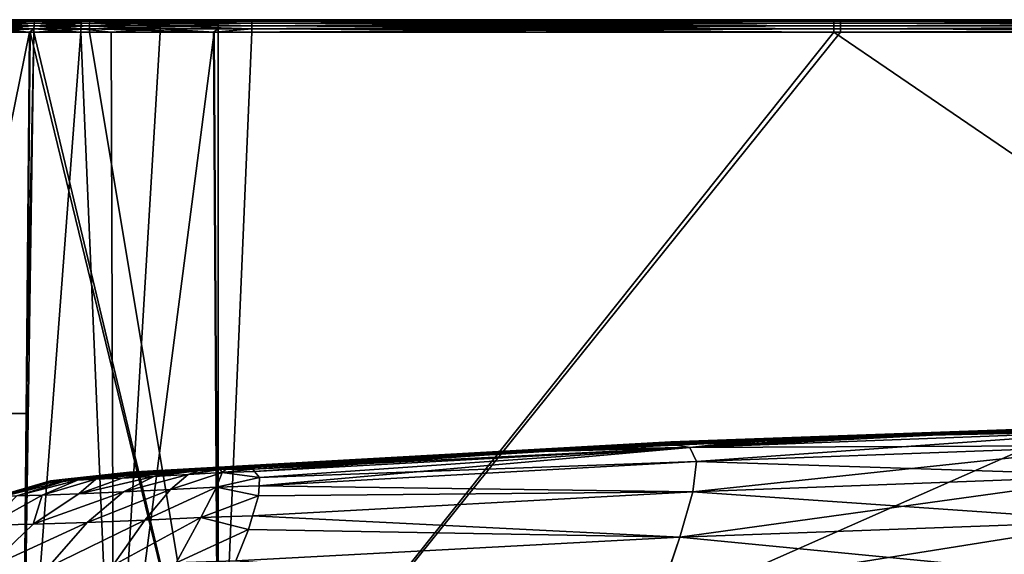
# Model space of a CAD drawing. Extents: x -902 to 902, y -560 to 0.
# Drawn here: x -693 to -343, y -190 to 0 of the extents above; entities that cross this region are included whole.
import ezdxf

# ---------------------------------------------------------------- set-up
doc = ezdxf.new("R2010")
doc.units = 0
doc.linetypes.add('SOLIDLINE', pattern=[0])
doc.layers.add('BE3C_Art_3480CFXXK_1', color=252, linetype='SOLIDLINE')

msp = doc.modelspace()

# ---------------------------------------------------------------- linework, layer by layer
at = {"layer": 'BE3C_Art_3480CFXXK_1', "color": 252}
for points in [[(-400.902, 0, 312.515), (-837.472, 0, -109.167), (-837.517, 0, 29.4198)], [(-400.902, 0, 312.515), (-837.517, 0, 29.4198), (-610.359, 0, 313.105)], [(-610.359, 0, 313.105), (-837.517, 0, 29.4198), (-837.477, 0, 119.565)], [(-667.936, 0, -312.648), (-836.892, 0, -163.057), (-837.515, 0, -146.515)], [(-667.936, 0, -312.648), (-837.515, 0, -146.515), (-622.312, 0, -313.105)], [(-622.312, 0, -313.105), (-837.515, 0, -146.515), (-837.493, 0, -128.713)], [(-622.312, 0, -313.105), (-837.493, 0, -128.713), (-403.301, 0, -312.516)], [(-403.301, 0, -312.516), (-837.493, 0, -128.713), (-837.472, 0, -109.167)], [(-610.359, 0, 313.105), (-837.477, 0, 119.565), (-642.885, 0, 313.131)], [(-642.885, 0, 313.131), (-837.477, 0, 119.565), (-670.936, 0, 312.55)], [(-670.936, 0, 312.55), (-837.477, 0, 119.565), (-837.362, 0, 154.446)], [(-403.301, 0, -312.516), (-837.472, 0, -109.167), (-400.902, 0, 312.515)], [(-670.936, 0, 312.55), (-837.362, 0, 154.446), (-836.139, 0, 170.069)], [(-834.777, 0, -177.93), (-836.892, 0, -163.057), (-667.936, 0, -312.648)], [(-836.139, 0, 170.069), (-835.221, 0, 175.692), (-670.936, 0, 312.55)], [(-670.936, 0, 312.55), (-835.221, 0, 175.692), (-831.583, 0, 191.072)], [(-834.777, 0, -177.93), (-667.936, 0, -312.648), (-833.232, 0, -184.672)], [(-833.232, 0, -184.672), (-667.936, 0, -312.648), (-687.456, 0, -311.603)], [(-833.232, 0, -184.672), (-687.456, 0, -311.603), (-705.494, 0, -309.109)], [(-670.936, 0, 312.55), (-831.583, 0, 191.072), (-826.367, 0, 207.06)], [(-826.367, 0, 207.06), (-819.344, 0, 222.689), (-670.936, 0, 312.55)], [(-670.936, 0, 312.55), (-819.344, 0, 222.689), (-817.585, 0, 226.033)], [(-670.936, 0, 312.55), (-817.585, 0, 226.033), (-808.639, 0, 240.681)], [(-808.639, 0, 240.681), (-798.201, 0, 254.349), (-670.936, 0, 312.55)], [(-670.936, 0, 312.55), (-798.201, 0, 254.349), (-786.304, 0, 266.947)], [(-670.936, 0, 312.55), (-786.304, 0, 266.947), (-783.726, 0, 269.349)], [(-783.726, 0, 269.349), (-704.622, 0, 309.25), (-687.438, 0, 311.555)], [(-783.726, 0, 269.349), (-687.438, 0, 311.555), (-670.936, 0, 312.55)], [(-705.728, -0.146179, -310.286), (-705.494, 0, -309.109), (-687.456, 0, -311.603)], [(-705.728, -0.146179, -310.286), (-687.456, 0, -311.603), (-687.56, -0.147461, -312.804)], [(-687.543, -0.1474, 312.756), (-704.622, 0, 309.25), (-704.845, -0.146118, 310.429)], [(-687.543, -0.1474, 312.756), (-687.438, 0, 311.555), (-704.622, 0, 309.25)], [(-687.56, -0.147461, -312.804), (-687.456, 0, -311.603), (-667.936, 0, -312.648)], [(-687.56, -0.147461, -312.804), (-667.936, 0, -312.648), (-667.973, -0.14801, -313.855)], [(-670.983, -0.14801, 313.756), (-687.438, 0, 311.555), (-687.543, -0.1474, 312.756)], [(-670.983, -0.14801, 313.756), (-670.936, 0, 312.55), (-687.438, 0, 311.555)], [(-642.894, -0.148315, 314.34), (-670.936, 0, 312.55), (-670.983, -0.14801, 313.756)], [(-642.894, -0.148315, 314.34), (-642.885, 0, 313.131), (-670.936, 0, 312.55)], [(-667.973, -0.14801, -313.855), (-667.936, 0, -312.648), (-622.312, 0, -313.105)], [(-667.973, -0.14801, -313.855), (-622.312, 0, -313.105), (-622.308, -0.148193, -314.313)], [(-610.351, -0.148315, 314.314), (-642.885, 0, 313.131), (-642.894, -0.148315, 314.34)], [(-610.351, -0.148315, 314.314), (-610.359, 0, 313.105), (-642.885, 0, 313.131)], [(-622.308, -0.148193, -314.313), (-622.312, 0, -313.105), (-403.301, 0, -312.516)], [(-622.308, -0.148193, -314.313), (-403.301, 0, -312.516), (-403.3, -0.147949, -313.723)], [(-400.902, -0.147949, 313.722), (-400.902, 0, 312.515), (-610.359, 0, 313.105)], [(-400.902, -0.147949, 313.722), (-610.359, 0, 313.105), (-610.351, -0.148315, 314.314)], [(-400.902, 0, 312.515), (-167.234, 0, -312.511), (-403.301, 0, -312.516)], [(-403.3, -0.147949, -313.723), (-403.301, 0, -312.516), (-167.234, 0, -312.511)], [(-403.3, -0.147949, -313.723), (-167.234, 0, -312.511), (-167.234, -0.147949, -313.718)], [(333.602, 0, 312.509), (40.0485, 0, -312.511), (-400.902, 0, 312.515)], [(-400.902, 0, 312.515), (40.0485, 0, -312.511), (-167.234, 0, -312.511)], [(333.602, -0.147949, 313.716), (333.602, 0, 312.509), (-400.902, 0, 312.515)], [(333.602, -0.147949, 313.716), (-400.902, 0, 312.515), (-400.902, -0.147949, 313.722)], [(-689.164, -4.44958, -316.377), (-706.462, -4.41943, -313.98), (-706.407, -3.24432, -313.701)], [(-706.407, -3.24432, -313.701), (-706.298, -2.17194, -313.153), (-687.811, -2.18988, -315.723)], [(-706.407, -3.24432, -313.701), (-687.811, -2.18988, -315.723), (-687.859, -3.26978, -316.276)], [(-687.859, -3.26978, -316.276), (-689.164, -4.44958, -316.377), (-706.407, -3.24432, -313.701)], [(-706.298, -2.17194, -313.153), (-706.142, -1.26489, -312.369), (-687.742, -1.2757, -314.926)], [(-706.298, -2.17194, -313.153), (-687.742, -1.2757, -314.926), (-687.811, -2.18988, -315.723)], [(-706.142, -1.26489, -312.369), (-705.948, -0.576172, -311.395), (-687.657, -0.581238, -313.934)], [(-706.142, -1.26489, -312.369), (-687.657, -0.581238, -313.934), (-687.742, -1.2757, -314.926)], [(-705.948, -0.576172, -311.395), (-705.728, -0.146179, -310.286), (-687.56, -0.147461, -312.804)], [(-705.948, -0.576172, -311.395), (-687.56, -0.147461, -312.804), (-687.657, -0.581238, -313.934)], [(-705.491, -3.24365, 313.85), (-705.544, -4.41852, 314.13), (-687.849, -3.26764, 316.228)], [(-687.849, -3.26764, 316.228), (-705.544, -4.41852, 314.13), (-689.412, -4.44647, 316.299)], [(-687.849, -3.26764, 316.228), (-705.387, -2.17139, 313.301), (-705.491, -3.24365, 313.85)], [(-687.8, -2.18829, 315.674), (-705.239, -1.26453, 312.516), (-705.387, -2.17139, 313.301)], [(-687.849, -3.26764, 316.228), (-687.8, -2.18829, 315.674), (-705.387, -2.17139, 313.301)], [(-687.73, -1.27478, 314.878), (-705.055, -0.575989, 311.54), (-705.239, -1.26453, 312.516)], [(-687.8, -2.18829, 315.674), (-687.73, -1.27478, 314.878), (-705.239, -1.26453, 312.516)], [(-687.643, -0.580872, 313.885), (-704.845, -0.146118, 310.429), (-705.055, -0.575989, 311.54)], [(-687.73, -1.27478, 314.878), (-687.643, -0.580872, 313.885), (-705.055, -0.575989, 311.54)], [(-687.643, -0.580872, 313.885), (-687.543, -0.1474, 312.756), (-704.845, -0.146118, 310.429)], [(-689.412, -4.44647, 316.299), (-687.873, -4.4491, 316.506), (-687.849, -3.26764, 316.228)], [(-687.859, -3.26978, -316.276), (-687.883, -4.45178, -316.554), (-689.164, -4.44958, -316.377)], [(-668.082, -3.28009, -317.34), (-687.883, -4.45178, -316.554), (-687.859, -3.26978, -316.276)], [(-668.082, -3.28009, -317.34), (-668.091, -4.46484, -317.617), (-687.883, -4.45178, -316.554)], [(-687.849, -3.26764, 316.228), (-687.873, -4.4491, 316.506), (-671.131, -4.46393, 317.517)], [(-687.859, -3.26978, -316.276), (-687.811, -2.18988, -315.723), (-668.065, -2.19708, -316.786)], [(-687.859, -3.26978, -316.276), (-668.065, -2.19708, -316.786), (-668.082, -3.28009, -317.34)], [(-671.12, -3.2793, 317.241), (-687.8, -2.18829, 315.674), (-687.849, -3.26764, 316.228)], [(-687.849, -3.26764, 316.228), (-671.131, -4.46393, 317.517), (-671.12, -3.2793, 317.241)], [(-687.811, -2.18988, -315.723), (-687.742, -1.2757, -314.926), (-668.04, -1.28009, -315.987)], [(-687.811, -2.18988, -315.723), (-668.04, -1.28009, -315.987), (-668.065, -2.19708, -316.786)], [(-671.098, -2.19653, 316.687), (-687.73, -1.27478, 314.878), (-687.8, -2.18829, 315.674)], [(-671.12, -3.2793, 317.241), (-671.098, -2.19653, 316.687), (-687.8, -2.18829, 315.674)], [(-687.742, -1.2757, -314.926), (-687.657, -0.581238, -313.934), (-668.009, -0.583313, -314.99)], [(-687.742, -1.2757, -314.926), (-668.009, -0.583313, -314.99), (-668.04, -1.28009, -315.987)], [(-671.067, -1.27979, 315.888), (-687.643, -0.580872, 313.885), (-687.73, -1.27478, 314.878)], [(-671.098, -2.19653, 316.687), (-671.067, -1.27979, 315.888), (-687.73, -1.27478, 314.878)], [(-687.657, -0.581238, -313.934), (-687.56, -0.147461, -312.804), (-667.973, -0.14801, -313.855)], [(-687.657, -0.581238, -313.934), (-667.973, -0.14801, -313.855), (-668.009, -0.583313, -314.99)], [(-671.028, -0.583191, 314.891), (-687.543, -0.1474, 312.756), (-687.643, -0.580872, 313.885)], [(-671.067, -1.27979, 315.888), (-671.028, -0.583191, 314.891), (-687.643, -0.580872, 313.885)], [(-671.028, -0.583191, 314.891), (-670.983, -0.14801, 313.756), (-687.543, -0.1474, 312.756)], [(-671.12, -3.2793, 317.241), (-671.131, -4.46393, 317.517), (-660.342, -4.46692, 317.741)], [(-642.92, -3.28552, 317.828), (-671.098, -2.19653, 316.687), (-671.12, -3.2793, 317.241)], [(-671.12, -3.2793, 317.241), (-660.342, -4.46692, 317.741), (-642.92, -3.28552, 317.828)], [(-642.916, -2.20099, 317.274), (-671.067, -1.27979, 315.888), (-671.098, -2.19653, 316.687)], [(-642.92, -3.28552, 317.828), (-642.916, -2.20099, 317.274), (-671.098, -2.19653, 316.687)], [(-642.91, -1.28241, 316.474), (-671.028, -0.583191, 314.891), (-671.067, -1.27979, 315.888)], [(-642.916, -2.20099, 317.274), (-642.91, -1.28241, 316.474), (-671.067, -1.27979, 315.888)], [(-642.903, -0.584351, 315.477), (-670.983, -0.14801, 313.756), (-671.028, -0.583191, 314.891)], [(-642.91, -1.28241, 316.474), (-642.903, -0.584351, 315.477), (-671.028, -0.583191, 314.891)], [(-642.903, -0.584351, 315.477), (-642.894, -0.148315, 314.34), (-670.983, -0.14801, 313.756)], [(-623.957, -4.46918, -318.06), (-668.091, -4.46484, -317.617), (-668.082, -3.28009, -317.34)], [(-668.082, -3.28009, -317.34), (-668.065, -2.19708, -316.786), (-622.3, -2.19958, -317.247)], [(-668.082, -3.28009, -317.34), (-622.3, -2.19958, -317.247), (-622.299, -3.28357, -317.801)], [(-622.299, -3.28357, -317.801), (-623.957, -4.46918, -318.06), (-668.082, -3.28009, -317.34)], [(-668.065, -2.19708, -316.786), (-668.04, -1.28009, -315.987), (-622.302, -1.28156, -316.448)], [(-668.065, -2.19708, -316.786), (-622.302, -1.28156, -316.448), (-622.3, -2.19958, -317.247)], [(-668.04, -1.28009, -315.987), (-668.009, -0.583313, -314.99), (-622.305, -0.583984, -315.45)], [(-668.04, -1.28009, -315.987), (-622.305, -0.583984, -315.45), (-622.302, -1.28156, -316.448)], [(-668.009, -0.583313, -314.99), (-667.973, -0.14801, -313.855), (-622.308, -0.148193, -314.313)], [(-668.009, -0.583313, -314.99), (-622.308, -0.148193, -314.313), (-622.305, -0.583984, -315.45)], [(-642.92, -3.28552, 317.828), (-660.342, -4.46692, 317.741), (-642.922, -4.4718, 318.103)], [(-642.92, -3.28552, 317.828), (-642.922, -4.4718, 318.103), (-623.688, -4.47137, 318.088)], [(-610.328, -3.28491, 317.802), (-642.916, -2.20099, 317.274), (-642.92, -3.28552, 317.828)], [(-623.688, -4.47137, 318.088), (-610.328, -3.28491, 317.802), (-642.92, -3.28552, 317.828)], [(-610.332, -2.20056, 317.248), (-642.91, -1.28241, 316.474), (-642.916, -2.20099, 317.274)], [(-610.328, -3.28491, 317.802), (-610.332, -2.20056, 317.248), (-642.916, -2.20099, 317.274)], [(-610.337, -1.28217, 316.448), (-642.903, -0.584351, 315.477), (-642.91, -1.28241, 316.474)], [(-610.332, -2.20056, 317.248), (-610.337, -1.28217, 316.448), (-642.91, -1.28241, 316.474)], [(-610.343, -0.584229, 315.451), (-642.894, -0.148315, 314.34), (-642.903, -0.584351, 315.477)], [(-610.337, -1.28217, 316.448), (-610.343, -0.584229, 315.451), (-642.903, -0.584351, 315.477)], [(-610.343, -0.584229, 315.451), (-610.351, -0.148315, 314.314), (-642.894, -0.148315, 314.34)], [(-622.299, -3.28357, -317.801), (-622.298, -4.46936, -318.077), (-623.957, -4.46918, -318.06)], [(-623.688, -4.47137, 318.088), (-610.326, -4.47107, 318.077), (-610.328, -3.28491, 317.802)], [(-622.305, -0.583984, -315.45), (-622.308, -0.148193, -314.313), (-403.3, -0.147949, -313.723)], [(-622.305, -0.583984, -315.45), (-403.3, -0.147949, -313.723), (-403.299, -0.583008, -314.859)], [(-622.302, -1.28156, -316.448), (-622.305, -0.583984, -315.45), (-403.299, -0.583008, -314.859)], [(-622.302, -1.28156, -316.448), (-403.299, -0.583008, -314.859), (-403.299, -1.27948, -315.856)], [(-622.3, -2.19958, -317.247), (-622.302, -1.28156, -316.448), (-403.299, -1.27948, -315.856)], [(-622.3, -2.19958, -317.247), (-403.299, -1.27948, -315.856), (-403.298, -2.19604, -316.656)], [(-622.299, -3.28357, -317.801), (-622.3, -2.19958, -317.247), (-403.298, -2.19604, -316.656)], [(-622.299, -3.28357, -317.801), (-403.298, -2.19604, -316.656), (-403.298, -3.27863, -317.21)], [(-403.298, -3.27863, -317.21), (-622.298, -4.46936, -318.077), (-622.299, -3.28357, -317.801)], [(-403.298, -3.27863, -317.21), (-403.298, -4.46301, -317.487), (-622.298, -4.46936, -318.077)], [(-400.901, -0.583008, 314.858), (-400.902, -0.147949, 313.722), (-610.351, -0.148315, 314.314)], [(-400.901, -0.583008, 314.858), (-610.351, -0.148315, 314.314), (-610.343, -0.584229, 315.451)], [(-400.9, -1.27948, 315.855), (-400.901, -0.583008, 314.858), (-610.343, -0.584229, 315.451)], [(-400.9, -1.27948, 315.855), (-610.343, -0.584229, 315.451), (-610.337, -1.28217, 316.448)], [(-400.9, -2.19604, 316.655), (-400.9, -1.27948, 315.855), (-610.337, -1.28217, 316.448)], [(-400.9, -2.19604, 316.655), (-610.337, -1.28217, 316.448), (-610.332, -2.20056, 317.248)], [(-400.9, -3.27863, 317.209), (-400.9, -2.19604, 316.655), (-610.332, -2.20056, 317.248)], [(-400.9, -3.27863, 317.209), (-610.332, -2.20056, 317.248), (-610.328, -3.28491, 317.802)], [(-610.328, -3.28491, 317.802), (-400.899, -4.46301, 317.486), (-400.9, -3.27863, 317.209)], [(-610.328, -3.28491, 317.802), (-610.326, -4.47107, 318.077), (-400.899, -4.46301, 317.486)], [(-403.299, -0.583008, -314.859), (-403.3, -0.147949, -313.723), (-167.234, -0.147949, -313.718)], [(-403.299, -0.583008, -314.859), (-167.234, -0.147949, -313.718), (-167.234, -0.583008, -314.854)], [(-403.299, -1.27948, -315.856), (-403.299, -0.583008, -314.859), (-167.234, -0.583008, -314.854)], [(-403.299, -1.27948, -315.856), (-167.234, -0.583008, -314.854), (-167.234, -1.27942, -315.851)], [(-403.298, -2.19604, -316.656), (-403.299, -1.27948, -315.856), (-167.234, -1.27942, -315.851)], [(-403.298, -2.19604, -316.656), (-167.234, -1.27942, -315.851), (-167.234, -2.19598, -316.65)], [(-403.298, -3.27863, -317.21), (-403.298, -2.19604, -316.656), (-167.234, -2.19598, -316.65)], [(-403.298, -3.27863, -317.21), (-167.234, -2.19598, -316.65), (-167.234, -3.27856, -317.205)], [(-167.234, -3.27856, -317.205), (-167.234, -4.46295, -317.482), (-403.298, -4.46301, -317.487)], [(-167.234, -3.27856, -317.205), (-403.298, -4.46301, -317.487), (-403.298, -3.27863, -317.21)], [(333.602, -0.583008, 314.852), (333.602, -0.147949, 313.716), (-400.902, -0.147949, 313.722)], [(333.602, -0.583008, 314.852), (-400.902, -0.147949, 313.722), (-400.901, -0.583008, 314.858)], [(333.602, -1.27942, 315.849), (333.602, -0.583008, 314.852), (-400.901, -0.583008, 314.858)], [(333.602, -1.27942, 315.849), (-400.901, -0.583008, 314.858), (-400.9, -1.27948, 315.855)], [(333.602, -2.19598, 316.649), (333.602, -1.27942, 315.849), (-400.9, -1.27948, 315.855)], [(333.602, -2.19598, 316.649), (-400.9, -1.27948, 315.855), (-400.9, -2.19604, 316.655)], [(333.602, -3.27856, 317.203), (333.602, -2.19598, 316.649), (-400.9, -2.19604, 316.655)], [(333.602, -3.27856, 317.203), (-400.9, -2.19604, 316.655), (-400.9, -3.27863, 317.209)], [(-400.9, -3.27863, 317.209), (0.026304, -4.46295, 317.483), (333.602, -3.27856, 317.203)], [(-400.9, -3.27863, 317.209), (-400.899, -4.46301, 317.486), (0.026304, -4.46295, 317.483)], [(-706.462, -4.41943, -313.98), (-691.707, -279.385, -346.743), (-720.917, -279.385, -344.673)], [(-717.005, -140.17, 328.422), (-689.412, -4.44647, 316.299), (-705.544, -4.41852, 314.13)], [(-690.639, -140.17, 331.418), (-689.412, -4.44647, 316.299), (-717.005, -140.17, 328.422)], [(-689.164, -4.44958, -316.377), (-691.707, -279.385, -346.743), (-706.462, -4.41943, -313.98)], [(-691.889, -279.385, 346.858), (-671.131, -4.46393, 317.517), (-687.873, -4.4491, 316.506)], [(-690.639, -140.17, 331.418), (-691.889, -279.385, 346.858), (-687.873, -4.4491, 316.506)], [(-691.889, -279.385, 346.858), (-659.456, -279.385, 347.265), (-671.131, -4.46393, 317.517)], [(-689.164, -4.44958, -316.377), (-622.315, -279.385, -347.417), (-691.707, -279.385, -346.743)], [(-690.639, -140.17, 331.418), (-687.873, -4.4491, 316.506), (-689.412, -4.44647, 316.299)], [(-687.883, -4.45178, -316.554), (-622.315, -279.385, -347.417), (-689.164, -4.44958, -316.377)], [(-687.883, -4.45178, -316.554), (-668.091, -4.46484, -317.617), (-622.315, -279.385, -347.417)], [(-659.456, -279.385, 347.265), (-660.342, -4.46692, 317.741), (-671.131, -4.46393, 317.517)], [(-622.315, -279.385, -347.417), (-668.091, -4.46484, -317.617), (-623.957, -4.46918, -318.06)], [(-659.456, -279.385, 347.265), (-642.922, -4.4718, 318.103), (-660.342, -4.46692, 317.741)], [(-622.091, -279.385, 347.329), (-623.688, -4.47137, 318.088), (-659.456, -279.385, 347.265)], [(-659.456, -279.385, 347.265), (-623.688, -4.47137, 318.088), (-642.922, -4.4718, 318.103)], [(-622.315, -279.385, -347.417), (-623.957, -4.46918, -318.06), (-622.298, -4.46936, -318.077)], [(-610.326, -4.47107, 318.077), (-623.688, -4.47137, 318.088), (-622.091, -279.385, 347.329)], [(-403.298, -4.46301, -317.487), (-0.026304, -279.385, -347.184), (-622.315, -279.385, -347.417)], [(-403.298, -4.46301, -317.487), (-622.315, -279.385, -347.417), (-622.298, -4.46936, -318.077)], [(0.026304, -279.385, 347.184), (0.026304, -4.46295, 317.483), (-622.091, -279.385, 347.329)], [(-622.091, -279.385, 347.329), (0.026304, -4.46295, 317.483), (-400.899, -4.46301, 317.486)], [(-622.091, -279.385, 347.329), (-400.899, -4.46301, 317.486), (-610.326, -4.47107, 318.077)], [(-167.234, -4.46295, -317.482), (-0.026304, -279.385, -347.184), (-403.298, -4.46301, -317.487)], [(-717.005, -140.17, 328.422), (-721.013, -279.385, 344.749), (-691.889, -279.385, 346.858)], [(-717.005, -140.17, 328.422), (-691.889, -279.385, 346.858), (-690.639, -140.17, 331.418)], [(-458.271, -150.293, -56.107), (-254.421, -142.915, -31.1178), (-461.319, -150.293, -18.6971)], [(-461.319, -150.293, -18.6971), (-254.421, -142.915, -31.1178), (-256.114, -142.915, -10.3489)], [(-461.319, -150.293, -18.6971), (-256.114, -142.915, -10.3489), (-461.319, -150.293, 18.8369)], [(-461.319, -150.293, 18.8369), (-256.114, -142.915, -10.3489), (-256.114, -142.915, 10.4888)], [(-461.319, -150.293, 18.8369), (-256.114, -142.915, 10.4888), (-458.271, -150.293, 56.2468)], [(-452.193, -150.293, -93.1457), (-251.047, -142.915, -51.6805), (-458.271, -150.293, -56.107)], [(-458.271, -150.293, -56.107), (-251.047, -142.915, -51.6805), (-254.421, -142.915, -31.1178)], [(-458.271, -150.293, 56.2468), (-256.114, -142.915, 10.4888), (-254.421, -142.915, 31.2576)], [(-458.271, -150.293, 56.2468), (-254.421, -142.915, 31.2576), (-452.193, -150.293, 93.2855)], [(-443.127, -150.293, -129.568), (-246.014, -142.915, -71.9012), (-452.193, -150.293, -93.1457)], [(-452.193, -150.293, -93.1457), (-246.014, -142.915, -71.9012), (-251.047, -142.915, -51.6805)], [(-452.193, -150.293, 93.2855), (-254.421, -142.915, 31.2576), (-251.047, -142.915, 51.8203)], [(-452.193, -150.293, 93.2855), (-251.047, -142.915, 51.8203), (-443.127, -150.293, 129.708)], [(-386.21, -148.22, 147.384), (-443.127, -150.293, 129.708), (-239.355, -142.915, 91.786)], [(-443.127, -150.293, -129.568), (-436.986, -150.396, -147.382), (-246.014, -142.915, -71.9012)], [(-443.127, -150.293, 129.708), (-251.047, -142.915, 51.8203), (-246.014, -142.915, 72.041)], [(-443.127, -150.293, 129.708), (-246.014, -142.915, 72.041), (-239.355, -142.915, 91.786)], [(-401.406, -148.777, -147.382), (-246.014, -142.915, -71.9012), (-436.986, -150.396, -147.382)], [(-386.292, -148.214, -147.382), (-239.355, -142.915, -91.6462), (-401.406, -148.777, -147.382)], [(-401.406, -148.777, -147.382), (-239.355, -142.915, -91.6462), (-246.014, -142.915, -71.9012)], [(-239.355, -142.915, -91.6462), (-386.292, -148.214, -147.382), (-342.456, -146.583, -147.382)], [(-386.21, -148.22, 147.384), (-239.355, -142.915, 91.786), (-365.101, -147.382, 147.384)], [(-239.355, -142.915, 91.786), (-307.719, -145.465, 147.384), (-365.101, -147.382, 147.384)], [(-301.119, -146.41, 169.469), (-452.117, -157.225, 192.777), (-454.523, -152.212, 169.758)], [(-301.119, -146.41, 169.469), (-454.523, -152.212, 169.758), (-386.21, -148.22, 147.384)], [(-454.519, -152.214, -169.754), (-298.979, -151.488, -192.464), (-301.116, -146.412, -169.465)], [(-454.519, -152.214, -169.754), (-301.116, -146.412, -169.465), (-342.456, -146.583, -147.382)], [(-342.456, -146.583, -147.382), (-386.292, -148.214, -147.382), (-454.519, -152.214, -169.754)], [(-298.984, -151.486, 192.468), (-452.117, -157.225, 192.777), (-301.119, -146.41, 169.469)], [(-386.21, -148.22, 147.384), (-365.101, -147.382, 147.384), (-301.119, -146.41, 169.469)], [(-301.119, -146.41, 169.469), (-365.101, -147.382, 147.384), (-307.719, -145.465, 147.384)], [(-458.271, -150.293, -56.107), (-653.87, -161.388, -80.1526), (-653.87, -161.608, -107.382)], [(-653.87, -161.608, -107.382), (-653.435, -161.644, -113.255), (-458.271, -150.293, -56.107)], [(-461.319, -150.293, 18.8369), (-653.87, -161.029, 0.069937), (-461.319, -150.293, -18.6971)], [(-461.319, -150.293, -18.6971), (-653.87, -161.029, 0.069937), (-653.87, -161.101, -26.5529)], [(-461.319, -150.293, -18.6971), (-653.87, -161.101, -26.5529), (-458.271, -150.293, -56.107)], [(-458.271, -150.293, -56.107), (-653.87, -161.101, -26.5529), (-653.87, -161.174, -53.6568)], [(-458.271, -150.293, -56.107), (-653.87, -161.174, -53.6568), (-653.87, -161.388, -80.1526)], [(-458.271, -150.293, 56.2468), (-653.87, -161.174, 53.7277), (-461.319, -150.293, 18.8369)], [(-461.319, -150.293, 18.8369), (-653.87, -161.174, 53.7277), (-653.87, -161.101, 26.6925)], [(-461.319, -150.293, 18.8369), (-653.87, -161.101, 26.6925), (-653.87, -161.029, 0.069937)], [(-652.935, -161.633, 115.164), (-653.87, -161.606, 107.384), (-458.271, -150.293, 56.2468)], [(-458.271, -150.293, 56.2468), (-653.87, -161.606, 107.384), (-653.87, -161.388, 80.2921)], [(-458.271, -150.293, 56.2468), (-653.87, -161.388, 80.2921), (-653.87, -161.174, 53.7277)], [(-458.271, -150.293, -56.107), (-653.435, -161.644, -113.255), (-652.914, -161.633, -115.13)], [(-458.271, -150.293, 56.2468), (-652.733, -161.639, 116.85), (-652.935, -161.633, 115.164)], [(-458.271, -150.293, -56.107), (-652.914, -161.633, -115.13), (-650.788, -161.584, -122.779)], [(-458.271, -150.293, 56.2468), (-650.553, -161.567, 122.584), (-652.733, -161.639, 116.85)], [(-650.788, -161.584, -122.779), (-646.95, -161.42, -129.501), (-458.271, -150.293, -56.107)], [(-649.202, -161.522, 126.137), (-650.553, -161.567, 122.584), (-458.271, -150.293, 56.2468)], [(-458.271, -150.293, 56.2468), (-646.887, -161.416, 129.436), (-649.202, -161.522, 126.137)], [(-458.271, -150.293, -56.107), (-646.95, -161.42, -129.501), (-645.896, -161.375, -131.347)], [(-458.271, -150.293, 56.2468), (-644.446, -161.303, 132.913), (-646.887, -161.416, 129.436)], [(-458.271, -150.293, -56.107), (-645.896, -161.375, -131.347), (-452.193, -150.293, -93.1457)], [(-452.193, -150.293, -93.1457), (-645.896, -161.375, -131.347), (-644.575, -161.31, -132.8)], [(-452.193, -150.293, -93.1457), (-644.575, -161.31, -132.8), (-642.05, -161.184, -135.577)], [(-452.193, -150.293, 93.2855), (-643.522, -161.26, 134.231), (-644.446, -161.303, 132.913)], [(-452.193, -150.293, 93.2855), (-644.446, -161.303, 132.913), (-458.271, -150.293, 56.2468)], [(-642.051, -161.184, 135.561), (-643.522, -161.26, 134.231), (-452.193, -150.293, 93.2855)], [(-452.193, -150.293, 93.2855), (-637.633, -160.955, 139.56), (-642.051, -161.184, 135.561)], [(-452.193, -150.293, -93.1457), (-642.05, -161.184, -135.577), (-640.77, -161.121, -136.985)], [(-640.77, -161.121, -136.985), (-635.915, -160.859, -140.403), (-452.193, -150.293, -93.1457)], [(-452.193, -150.293, 93.2855), (-635.993, -160.864, 140.483), (-637.633, -160.955, 139.56)], [(-629.029, -160.478, 144.401), (-635.993, -160.864, 140.483), (-452.193, -150.293, 93.2855)], [(-452.193, -150.293, -93.1457), (-635.915, -160.859, -140.403), (-632.661, -160.683, -142.694)], [(-452.193, -150.293, -93.1457), (-632.661, -160.683, -142.694), (-629.065, -160.477, -144.064)], [(-629.065, -160.477, -144.064), (-623.345, -160.149, -146.243), (-452.193, -150.293, -93.1457)], [(-452.193, -150.293, 93.2855), (-621.613, -160.043, 146.408), (-629.029, -160.478, 144.401)], [(-452.193, -150.293, -93.1457), (-623.345, -160.149, -146.243), (-621.649, -160.046, -146.447)], [(-452.193, -150.293, -93.1457), (-621.649, -160.046, -146.447), (-613.87, -159.578, -147.382)], [(-452.193, -150.293, 93.2855), (-619.472, -159.918, 146.988), (-621.613, -160.043, 146.408)], [(-613.87, -159.576, 147.384), (-619.472, -159.918, 146.988), (-452.193, -150.293, 93.2855)], [(-613.87, -159.578, -147.382), (-507.666, -153.612, -147.382), (-452.193, -150.293, -93.1457)], [(-613.87, -159.576, 147.384), (-452.193, -150.293, 93.2855), (-506.274, -153.63, 147.384)], [(-452.193, -150.293, -93.1457), (-507.666, -153.612, -147.382), (-504.669, -153.476, -147.382)], [(-506.274, -153.63, 147.384), (-452.193, -150.293, 93.2855), (-443.127, -150.293, 129.708)], [(-443.127, -150.293, 129.708), (-489.523, -152.705, 147.384), (-506.274, -153.63, 147.384)], [(-452.193, -150.293, -93.1457), (-504.669, -153.476, -147.382), (-443.127, -150.293, -129.568)], [(-443.127, -150.293, -129.568), (-504.669, -153.476, -147.382), (-459.613, -151.426, -147.382)], [(-443.127, -150.293, 129.708), (-459.616, -151.332, 147.384), (-489.523, -152.705, 147.384)], [(-437.459, -150.315, 147.384), (-459.616, -151.332, 147.384), (-443.127, -150.293, 129.708)], [(-454.523, -152.212, 169.758), (-459.616, -151.332, 147.384), (-437.459, -150.315, 147.384)], [(-459.613, -151.426, -147.382), (-436.986, -150.396, -147.382), (-443.127, -150.293, -129.568)], [(-454.519, -152.214, -169.754), (-436.986, -150.396, -147.382), (-459.613, -151.426, -147.382)], [(-386.21, -148.22, 147.384), (-454.523, -152.212, 169.758), (-427.321, -149.85, 147.384)], [(-454.523, -152.212, 169.758), (-437.459, -150.315, 147.384), (-427.321, -149.85, 147.384)], [(-386.292, -148.214, -147.382), (-401.406, -148.777, -147.382), (-454.519, -152.214, -169.754)], [(-454.519, -152.214, -169.754), (-401.406, -148.777, -147.382), (-436.986, -150.396, -147.382)], [(-427.321, -149.85, 147.384), (-443.127, -150.293, 129.708), (-386.21, -148.22, 147.384)], [(-427.321, -149.85, 147.384), (-437.459, -150.315, 147.384), (-443.127, -150.293, 129.708)], [(-613.87, -159.578, -147.382), (-610.03, -159.99, -164.673), (-507.666, -153.612, -147.382)], [(-506.274, -153.63, 147.384), (-610.035, -159.987, 164.668), (-613.87, -159.576, 147.384)], [(-506.274, -153.63, 147.384), (-454.523, -152.212, 169.758), (-610.035, -159.987, 164.668)], [(-454.523, -152.212, 169.758), (-609.38, -160.771, 169.892), (-610.035, -159.987, 164.668)], [(-507.666, -153.612, -147.382), (-610.03, -159.99, -164.673), (-609.375, -160.773, -169.888)], [(-607.568, -162.938, 184.317), (-609.38, -160.771, 169.892), (-454.523, -152.212, 169.758)], [(-507.666, -153.612, -147.382), (-609.375, -160.773, -169.888), (-454.519, -152.214, -169.754)], [(-454.519, -152.214, -169.754), (-609.375, -160.773, -169.888), (-607.562, -162.941, -184.318)], [(-607.568, -162.938, 184.317), (-454.523, -152.212, 169.758), (-607.73, -165.841, 192.629)], [(-607.73, -165.841, 192.629), (-454.523, -152.212, 169.758), (-452.117, -157.225, 192.777)], [(-454.519, -152.214, -169.754), (-607.562, -162.941, -184.318), (-452.111, -157.227, -192.773)], [(-454.519, -152.214, -169.754), (-504.669, -153.476, -147.382), (-507.666, -153.612, -147.382)], [(-489.523, -152.705, 147.384), (-454.523, -152.212, 169.758), (-506.274, -153.63, 147.384)], [(-459.613, -151.426, -147.382), (-504.669, -153.476, -147.382), (-454.519, -152.214, -169.754)], [(-489.523, -152.705, 147.384), (-459.616, -151.332, 147.384), (-454.523, -152.212, 169.758)], [(-452.111, -157.227, -192.773), (-298.979, -151.488, -192.464), (-454.519, -152.214, -169.754)], [(-299.612, -162.265, 215.851), (-453.41, -167.974, 215.852), (-298.984, -151.486, 192.468)], [(-298.984, -151.486, 192.468), (-453.41, -167.974, 215.852), (-452.117, -157.225, 192.777)], [(-452.111, -157.227, -192.773), (-299.607, -162.266, -215.846), (-298.979, -151.488, -192.464)], [(-607.73, -165.841, 192.629), (-452.117, -157.225, 192.777), (-453.41, -167.974, 215.852)], [(-452.111, -157.227, -192.773), (-607.562, -162.941, -184.318), (-607.723, -165.843, -192.625)], [(-452.111, -157.227, -192.773), (-607.723, -165.843, -192.625), (-453.404, -167.976, -215.847)], [(-453.404, -167.976, -215.847), (-299.607, -162.266, -215.846), (-452.111, -157.227, -192.773)], [(-676.783, -163.508, 0.068368), (-653.87, -161.029, 0.069937), (-653.87, -161.101, 26.6925)], [(-653.87, -161.101, -26.5529), (-653.87, -161.029, 0.069937), (-676.783, -163.508, 0.068368)], [(-653.87, -161.101, 26.6925), (-653.87, -161.174, 53.7277), (-676.783, -163.508, 0.068368)], [(-653.87, -161.101, -26.5529), (-676.783, -163.508, 0.068368), (-653.87, -161.174, -53.6568)], [(-642.051, -161.184, 135.561), (-637.633, -160.955, 139.56), (-656.486, -163.121, 154.261)], [(-656.486, -163.121, 154.261), (-637.633, -160.955, 139.56), (-645.166, -162.527, 161.676)], [(-645.166, -162.527, -161.674), (-635.915, -160.859, -140.403), (-656.485, -163.121, -154.259)], [(-656.485, -163.121, -154.259), (-635.915, -160.859, -140.403), (-640.77, -161.121, -136.985)], [(-656.485, -163.121, -154.259), (-640.77, -161.121, -136.985), (-642.05, -161.184, -135.577)], [(-632.98, -161.851, -166.696), (-629.065, -160.477, -144.064), (-645.166, -162.527, -161.674)], [(-629.065, -160.477, -144.064), (-632.661, -160.683, -142.694), (-645.166, -162.527, -161.674)], [(-635.993, -160.864, 140.483), (-629.029, -160.478, 144.401), (-645.166, -162.527, 161.676)], [(-645.166, -162.527, 161.676), (-629.029, -160.478, 144.401), (-632.981, -161.851, 166.699)], [(-645.166, -162.527, -161.674), (-632.661, -160.683, -142.694), (-635.915, -160.859, -140.403)], [(-637.633, -160.955, 139.56), (-635.993, -160.864, 140.483), (-645.166, -162.527, 161.676)], [(-629.029, -160.478, 144.401), (-621.613, -160.043, 146.408), (-632.981, -161.851, 166.699)], [(-632.981, -161.851, 166.699), (-621.613, -160.043, 146.408), (-620.842, -161.146, 169.275)], [(-620.84, -161.147, -169.272), (-621.649, -160.046, -146.447), (-632.98, -161.851, -166.696)], [(-621.649, -160.046, -146.447), (-623.345, -160.149, -146.243), (-632.98, -161.851, -166.696)], [(-632.98, -161.851, -166.696), (-623.345, -160.149, -146.243), (-629.065, -160.477, -144.064)], [(-610.03, -159.99, -164.673), (-613.87, -159.578, -147.382), (-621.649, -160.046, -146.447)], [(-620.84, -161.147, -169.272), (-610.03, -159.99, -164.673), (-621.649, -160.046, -146.447)], [(-619.472, -159.918, 146.988), (-620.842, -161.146, 169.275), (-621.613, -160.043, 146.408)], [(-619.472, -159.918, 146.988), (-610.035, -159.987, 164.668), (-620.842, -161.146, 169.275)], [(-610.035, -159.987, 164.668), (-609.38, -160.771, 169.892), (-620.842, -161.146, 169.275)], [(-607.568, -162.938, 184.317), (-620.842, -161.146, 169.275), (-609.38, -160.771, 169.892)], [(-609.375, -160.773, -169.888), (-610.03, -159.99, -164.673), (-620.84, -161.147, -169.272)], [(-607.562, -162.941, -184.318), (-609.375, -160.773, -169.888), (-620.84, -161.147, -169.272)], [(-613.87, -159.576, 147.384), (-610.035, -159.987, 164.668), (-619.472, -159.918, 146.988)], [(-681.909, -164.063, 0.068017), (-683.755, -165.106, 112.414), (-699.818, -169.291, 0.062043)], [(-699.818, -169.291, 0.062043), (-682.464, -164.849, -112.188), (-681.909, -164.063, 0.068017)], [(-698.409, -169.523, 130.555), (-683.755, -165.106, 112.414), (-675.777, -163.914, 122.767)], [(-698.409, -169.523, 130.555), (-675.777, -163.914, 122.767), (-693.948, -169.492, 145.708)], [(-675.775, -163.914, -122.766), (-682.464, -164.849, -112.188), (-698.407, -169.524, -130.552)], [(-675.775, -163.914, -122.766), (-698.407, -169.524, -130.552), (-693.946, -169.493, -145.706)], [(-693.948, -169.492, 145.708), (-675.777, -163.914, 122.767), (-672.394, -163.842, 134.167)], [(-693.948, -169.492, 145.708), (-672.394, -163.842, 134.167), (-684.938, -169.228, 160.076)], [(-693.946, -169.493, -145.706), (-684.937, -169.228, -160.074), (-672.394, -163.842, -134.165)], [(-693.946, -169.493, -145.706), (-672.394, -163.842, -134.165), (-675.775, -163.914, -122.766)], [(-684.938, -169.228, 160.076), (-672.394, -163.842, 134.167), (-665.857, -163.574, 144.881)], [(-684.938, -169.228, 160.076), (-665.857, -163.574, 144.881), (-671.831, -168.727, 172.681)], [(-684.937, -169.228, -160.074), (-671.831, -168.727, -172.679), (-665.857, -163.574, -144.879)], [(-684.937, -169.228, -160.074), (-665.857, -163.574, -144.879), (-672.394, -163.842, -134.165)], [(-683.755, -165.106, 112.414), (-676.556, -164.263, 111.203), (-675.777, -163.914, 122.767)], [(-681.909, -164.063, 0.068017), (-676.556, -164.263, 111.203), (-683.755, -165.106, 112.414)], [(-676.566, -164.181, -111.197), (-682.464, -164.849, -112.188), (-675.775, -163.914, -122.766)], [(-681.909, -164.063, 0.068017), (-682.464, -164.849, -112.188), (-676.566, -164.181, -111.197)], [(-676.783, -163.508, 0.068368), (-676.556, -164.263, 111.203), (-681.909, -164.063, 0.068017)], [(-681.909, -164.063, 0.068017), (-676.566, -164.181, -111.197), (-676.783, -163.508, 0.068368)], [(-676.783, -163.508, 0.068368), (-653.87, -161.174, 53.7277), (-676.556, -164.263, 111.203)], [(-676.783, -163.508, 0.068368), (-653.87, -161.388, -80.1526), (-653.87, -161.174, -53.6568)], [(-676.783, -163.508, 0.068368), (-676.566, -164.181, -111.197), (-653.87, -161.388, -80.1526)], [(-676.566, -164.181, -111.197), (-653.87, -161.608, -107.382), (-653.87, -161.388, -80.1526)], [(-653.87, -161.608, -107.382), (-676.566, -164.181, -111.197), (-653.435, -161.644, -113.255)], [(-653.435, -161.644, -113.255), (-676.566, -164.181, -111.197), (-675.775, -163.914, -122.766)], [(-653.87, -161.388, 80.2921), (-676.556, -164.263, 111.203), (-653.87, -161.174, 53.7277)], [(-653.87, -161.388, 80.2921), (-653.87, -161.606, 107.384), (-676.556, -164.263, 111.203)], [(-675.777, -163.914, 122.767), (-676.556, -164.263, 111.203), (-653.87, -161.606, 107.384)], [(-653.87, -161.606, 107.384), (-652.935, -161.633, 115.164), (-675.777, -163.914, 122.767)], [(-675.777, -163.914, 122.767), (-652.935, -161.633, 115.164), (-652.733, -161.639, 116.85)], [(-675.777, -163.914, 122.767), (-652.733, -161.639, 116.85), (-672.394, -163.842, 134.167)], [(-675.775, -163.914, -122.766), (-672.394, -163.842, -134.165), (-652.914, -161.633, -115.13)], [(-675.775, -163.914, -122.766), (-652.914, -161.633, -115.13), (-653.435, -161.644, -113.255)], [(-672.394, -163.842, 134.167), (-649.202, -161.522, 126.137), (-665.857, -163.574, 144.881)], [(-672.394, -163.842, 134.167), (-650.553, -161.567, 122.584), (-649.202, -161.522, 126.137)], [(-672.394, -163.842, 134.167), (-652.733, -161.639, 116.85), (-650.553, -161.567, 122.584)], [(-672.394, -163.842, -134.165), (-665.857, -163.574, -144.879), (-650.788, -161.584, -122.779)], [(-672.394, -163.842, -134.165), (-650.788, -161.584, -122.779), (-652.914, -161.633, -115.13)], [(-656.024, -168.03, -182.55), (-645.166, -162.527, -161.674), (-671.831, -168.727, -172.679)], [(-671.831, -168.727, -172.679), (-645.166, -162.527, -161.674), (-656.485, -163.121, -154.259)], [(-656.486, -163.121, 154.261), (-645.166, -162.527, 161.676), (-671.831, -168.727, 172.681)], [(-671.831, -168.727, 172.681), (-645.166, -162.527, 161.676), (-656.024, -168.03, 182.552)], [(-671.831, -168.727, -172.679), (-656.485, -163.121, -154.259), (-665.857, -163.574, -144.879)], [(-671.831, -168.727, 172.681), (-665.857, -163.574, 144.881), (-656.486, -163.121, 154.261)], [(-665.857, -163.574, 144.881), (-644.446, -161.303, 132.913), (-656.486, -163.121, 154.261)], [(-665.857, -163.574, 144.881), (-646.887, -161.416, 129.436), (-644.446, -161.303, 132.913)], [(-665.857, -163.574, -144.879), (-656.485, -163.121, -154.259), (-644.575, -161.31, -132.8)], [(-665.857, -163.574, -144.879), (-644.575, -161.31, -132.8), (-645.896, -161.375, -131.347)], [(-646.95, -161.42, -129.501), (-665.857, -163.574, -144.879), (-645.896, -161.375, -131.347)], [(-665.857, -163.574, 144.881), (-649.202, -161.522, 126.137), (-646.887, -161.416, 129.436)], [(-665.857, -163.574, -144.879), (-646.95, -161.42, -129.501), (-650.788, -161.584, -122.779)], [(-656.486, -163.121, 154.261), (-643.522, -161.26, 134.231), (-642.051, -161.184, 135.561)], [(-656.486, -163.121, 154.261), (-644.446, -161.303, 132.913), (-643.522, -161.26, 134.231)], [(-656.485, -163.121, -154.259), (-642.05, -161.184, -135.577), (-644.575, -161.31, -132.8)], [(-639.229, -167.203, -189.038), (-632.98, -161.851, -166.696), (-656.024, -168.03, -182.55)], [(-656.024, -168.03, -182.55), (-632.98, -161.851, -166.696), (-645.166, -162.527, -161.674)], [(-645.166, -162.527, 161.676), (-632.981, -161.851, 166.699), (-656.024, -168.03, 182.552)], [(-656.024, -168.03, 182.552), (-632.981, -161.851, 166.699), (-639.23, -167.202, 189.041)], [(-632.981, -161.851, 166.699), (-620.842, -161.146, 169.275), (-639.23, -167.202, 189.041)], [(-639.23, -167.202, 189.041), (-620.842, -161.146, 169.275), (-622.857, -166.31, 192.138)], [(-622.853, -166.31, -192.135), (-620.84, -161.147, -169.272), (-639.229, -167.203, -189.038)], [(-639.229, -167.203, -189.038), (-620.84, -161.147, -169.272), (-632.98, -161.851, -166.696)], [(-607.568, -162.938, 184.317), (-622.857, -166.31, 192.138), (-620.842, -161.146, 169.275)], [(-607.73, -165.841, 192.629), (-622.857, -166.31, 192.138), (-607.568, -162.938, 184.317)], [(-622.853, -166.31, -192.135), (-607.562, -162.941, -184.318), (-620.84, -161.147, -169.272)], [(-607.723, -165.843, -192.625), (-607.562, -162.941, -184.318), (-622.853, -166.31, -192.135)], [(-302.759, -178.498, 238.109), (-458.058, -184.174, 237.573), (-299.612, -162.265, 215.851)], [(-299.612, -162.265, 215.851), (-458.058, -184.174, 237.573), (-453.41, -167.974, 215.852)], [(-453.404, -167.976, -215.847), (-302.756, -178.499, -238.104), (-299.607, -162.266, -215.846)], [(-699.818, -169.291, 0.062043), (-699.266, -169.924, -115.311), (-682.464, -164.849, -112.188)], [(-699.818, -169.291, 0.062043), (-683.755, -165.106, 112.414), (-699.217, -170.055, 115.323)], [(-682.464, -164.849, -112.188), (-699.266, -169.924, -115.311), (-698.407, -169.524, -130.552)], [(-699.217, -170.055, 115.323), (-683.755, -165.106, 112.414), (-698.409, -169.523, 130.555)], [(-668.896, -178.931, -202.735), (-656.024, -168.03, -182.55), (-688.16, -179.52, -190.409)], [(-688.16, -179.52, -190.409), (-656.024, -168.03, -182.55), (-671.831, -168.727, -172.679)], [(-671.831, -168.727, 172.681), (-656.024, -168.03, 182.552), (-688.16, -179.52, 190.412)], [(-688.16, -179.52, 190.412), (-656.024, -168.03, 182.552), (-668.897, -178.931, 202.738)], [(-656.024, -168.03, 182.552), (-639.23, -167.202, 189.041), (-668.897, -178.931, 202.738)], [(-668.897, -178.931, 202.738), (-639.23, -167.202, 189.041), (-648.435, -178.124, 210.806)], [(-648.434, -178.125, -210.804), (-639.229, -167.203, -189.038), (-668.896, -178.931, -202.735)], [(-668.896, -178.931, -202.735), (-639.229, -167.203, -189.038), (-656.024, -168.03, -182.55)], [(-639.23, -167.202, 189.041), (-622.857, -166.31, 192.138), (-648.435, -178.124, 210.806)], [(-648.435, -178.124, 210.806), (-622.857, -166.31, 192.138), (-628.519, -177.151, 214.593)], [(-628.516, -177.152, -214.59), (-622.853, -166.31, -192.135), (-648.434, -178.125, -210.804)], [(-648.434, -178.125, -210.804), (-622.853, -166.31, -192.135), (-639.229, -167.203, -189.038)], [(-607.934, -169.499, 203.1), (-628.519, -177.151, 214.593), (-622.857, -166.31, 192.138)], [(-628.516, -177.152, -214.59), (-607.927, -169.502, -203.098), (-622.853, -166.31, -192.135)], [(-607.934, -169.499, 203.1), (-622.857, -166.31, 192.138), (-607.73, -165.841, 192.629)], [(-607.927, -169.502, -203.098), (-607.723, -165.843, -192.625), (-622.853, -166.31, -192.135)], [(-458.058, -184.174, 237.573), (-610.083, -176.534, 215.054), (-453.41, -167.974, 215.852)], [(-453.41, -167.974, 215.852), (-610.083, -176.534, 215.054), (-607.934, -169.499, 203.1)], [(-453.404, -167.976, -215.847), (-607.927, -169.502, -203.098), (-610.076, -176.536, -215.05)], [(-453.404, -167.976, -215.847), (-610.076, -176.536, -215.05), (-458.053, -184.176, -237.569)], [(-607.73, -165.841, 192.629), (-453.41, -167.974, 215.852), (-607.934, -169.499, 203.1)], [(-607.723, -165.843, -192.625), (-607.927, -169.502, -203.098), (-453.404, -167.976, -215.847)], [(-458.053, -184.176, -237.569), (-302.756, -178.499, -238.104), (-453.404, -167.976, -215.847)], [(-704.104, -179.871, -174.71), (-688.16, -179.52, -190.409), (-684.937, -169.228, -160.074)], [(-704.104, -179.871, -174.71), (-684.937, -169.228, -160.074), (-693.946, -169.493, -145.706)], [(-704.104, -179.871, 174.714), (-693.948, -169.492, 145.708), (-684.938, -169.228, 160.076)], [(-704.104, -179.871, 174.714), (-684.938, -169.228, 160.076), (-688.16, -179.52, 190.412)], [(-688.16, -179.52, -190.409), (-671.831, -168.727, -172.679), (-684.937, -169.228, -160.074)], [(-688.16, -179.52, 190.412), (-684.938, -169.228, 160.076), (-671.831, -168.727, 172.681)], [(-610.083, -176.534, 215.054), (-628.519, -177.151, 214.593), (-607.934, -169.499, 203.1)], [(-610.076, -176.536, -215.05), (-607.927, -169.502, -203.098), (-628.516, -177.152, -214.59)], [(-668.897, -178.931, 202.738), (-648.435, -178.124, 210.806), (-682.928, -194.946, 221.259)], [(-682.928, -194.946, 221.259), (-648.435, -178.124, 210.806), (-659.828, -194.297, 230.88)], [(-659.826, -194.298, -230.877), (-648.434, -178.125, -210.804), (-682.927, -194.947, -221.256)], [(-682.927, -194.947, -221.256), (-648.434, -178.125, -210.804), (-668.896, -178.931, -202.735)], [(-648.435, -178.124, 210.806), (-628.519, -177.151, 214.593), (-659.828, -194.297, 230.88)], [(-659.828, -194.297, 230.88), (-628.519, -177.151, 214.593), (-637.21, -193.34, 235.416)], [(-637.207, -193.34, -235.413), (-628.516, -177.152, -214.59), (-659.826, -194.298, -230.877)], [(-659.826, -194.298, -230.877), (-628.516, -177.152, -214.59), (-648.434, -178.125, -210.804)], [(-628.519, -177.151, 214.593), (-611.572, -181.407, 223.334), (-637.21, -193.34, 235.416)], [(-637.207, -193.34, -235.413), (-611.565, -181.408, -223.331), (-628.516, -177.152, -214.59)], [(-628.519, -177.151, 214.593), (-610.083, -176.534, 215.054), (-611.572, -181.407, 223.334)], [(-611.565, -181.408, -223.331), (-610.076, -176.536, -215.05), (-628.516, -177.152, -214.59)], [(-458.058, -184.174, 237.573), (-611.572, -181.407, 223.334), (-610.083, -176.534, 215.054)], [(-458.053, -184.176, -237.569), (-610.076, -176.536, -215.05), (-611.565, -181.408, -223.331)], [(-307.578, -198.738, 257.421), (-464.902, -204.328, 256.305), (-302.759, -178.498, 238.109)], [(-302.759, -178.498, 238.109), (-464.902, -204.328, 256.305), (-458.058, -184.174, 237.573)], [(-458.053, -184.176, -237.569), (-307.576, -198.739, -257.418), (-302.756, -178.499, -238.104)], [(-682.927, -194.947, -221.256), (-668.896, -178.931, -202.735), (-704.569, -195.275, -206.634)], [(-704.569, -195.275, -206.634), (-668.896, -178.931, -202.735), (-688.16, -179.52, -190.409)], [(-688.16, -179.52, 190.412), (-668.897, -178.931, 202.738), (-704.569, -195.275, 206.637)], [(-704.569, -195.275, 206.637), (-668.897, -178.931, 202.738), (-682.928, -194.946, 221.259)], [(-704.569, -195.275, -206.634), (-688.16, -179.52, -190.409), (-704.104, -179.871, -174.71)], [(-704.569, -195.275, 206.637), (-704.104, -179.871, 174.714), (-688.16, -179.52, 190.412)], [(-637.21, -193.34, 235.416), (-611.572, -181.407, 223.334), (-616.065, -192.624, 235.897)], [(-616.059, -192.625, -235.894), (-611.565, -181.408, -223.331), (-637.207, -193.34, -235.413)], [(-616.065, -192.624, 235.897), (-611.572, -181.407, 223.334), (-458.058, -184.174, 237.573)], [(-458.053, -184.176, -237.569), (-611.565, -181.408, -223.331), (-616.059, -192.625, -235.894)], [(-616.065, -192.624, 235.897), (-458.058, -184.174, 237.573), (-464.902, -204.328, 256.305)], [(-464.899, -204.328, -256.302), (-458.053, -184.176, -237.569), (-616.059, -192.625, -235.894)], [(-464.899, -204.328, -256.302), (-307.576, -198.739, -257.418), (-458.053, -184.176, -237.569)]]:
    msp.add_3dface(points, dxfattribs=at)

doc.saveas('drawing.dxf')
